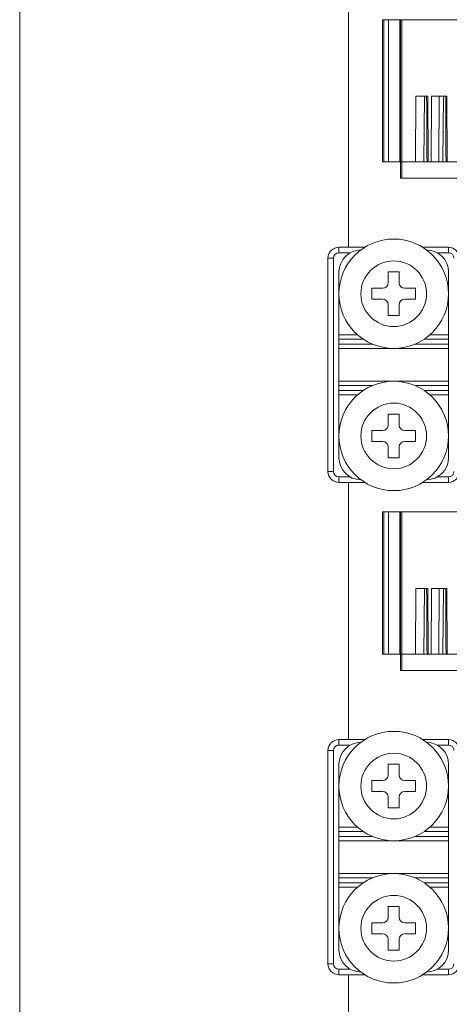
# Model space of a CAD drawing. Units: millimetres. Extents: x 28 to 190, y 87 to 253.
# Drawn here: x 83 to 87, y 113 to 122 of the extents above; entities that cross this region are included whole.
import ezdxf

# ---------------------------------------------------------------- set-up
doc = ezdxf.new("R2010")
doc.units = ezdxf.units.MM

# ---------------------------------------------------------------- blocks, each defined once
blk = doc.blocks.new('PLANTA')
at = {"color": 7, "linetype": 'Continuous', "lineweight": 15}
for p, q in [((55.3931, 52.2538), (55.3931, 16.2538)), ((58.3931, 33.3401), (58.3931, 35.6901)), ((58.7047, 35.4201), (58.7185, 35.4201)), ((58.7185, 34.1201), (58.7185, 35.4201)), ((58.7185, 35.4201), (58.7585, 35.4201)), ((58.7585, 35.4201), (58.7585, 34.1201)), ((58.8628, 35.4201), (58.7585, 35.4201)), ((58.8628, 34.1201), (58.8628, 35.4201)), ((58.8628, 35.4201), (58.8685, 35.4201)), ((58.8685, 34.1201), (58.8685, 35.4201)), ((58.8685, 35.4201), (58.8802, 35.4201)), ((58.8802, 35.4201), (58.8802, 34.1201)), ((59.7496, 35.4201), (58.8802, 35.4201)), ((59.0105, 34.7201), (59.0071, 34.1201)), ((59.1197, 34.7201), (59.0105, 34.7201)), ((59.0871, 34.7201), (59.0837, 34.1201)), ((59.1197, 34.7201), (59.1231, 34.1201)), ((59.1485, 34.1201), (59.1519, 34.7201)), ((59.2933, 34.7201), (59.1519, 34.7201)), ((59.2223, 34.7201), (59.219, 34.1201)), ((59.2606, 34.7201), (59.2573, 34.1201)), ((59.2933, 34.7201), (59.2967, 34.1201)), ((58.7185, 34.1201), (58.7047, 34.1201)), ((58.7585, 34.1201), (58.7185, 34.1201)), ((58.8628, 34.1201), (58.7585, 34.1201)), ((58.8685, 34.1201), (58.8628, 34.1201)), ((58.8685, 33.9701), (58.8685, 34.1201)), ((58.8802, 34.1201), (58.8685, 34.1201)), ((58.8802, 33.9701), (58.8802, 34.1201)), ((59.7465, 34.1201), (58.8802, 34.1201)), ((58.8802, 33.9701), (58.8685, 33.9701)), ((59.7465, 33.9701), (58.8802, 33.9701)), ((58.3074, 33.2901), (58.3074, 33.3401)), ((58.3074, 33.3401), (58.544, 33.3401)), ((59.0708, 33.3401), (59.3074, 33.3401)), ((59.3074, 33.2901), (59.3074, 33.3401)), ((58.2074, 31.2901), (58.2074, 33.2401)), ((58.2574, 33.2401), (58.2074, 33.2401)), ((58.2574, 33.2401), (58.2574, 31.2901)), ((58.4106, 33.2901), (58.3074, 33.2901)), ((59.3074, 33.2901), (59.2042, 33.2901)), ((58.3074, 32.5401), (58.3074, 33.1151)), ((58.8574, 33.1151), (58.7574, 33.1151)), ((58.7574, 33.1151), (58.7574, 33.0151)), ((58.8574, 33.0151), (58.8574, 33.1151)), ((59.3074, 32.5401), (59.3074, 33.1151)), ((58.7074, 32.9651), (58.6074, 32.9651)), ((58.6074, 32.9651), (58.6074, 32.8651)), ((59.0074, 32.9651), (58.9074, 32.9651)), ((59.0074, 32.8651), (59.0074, 32.9651)), ((58.6074, 32.8651), (58.7074, 32.8651)), ((58.9074, 32.8651), (59.0074, 32.8651)), ((58.7574, 32.8151), (58.7574, 32.7151)), ((58.8574, 32.7151), (58.8574, 32.8151)), ((58.7574, 32.7151), (58.8574, 32.7151)), ((58.3074, 32.5001), (58.3074, 32.5401)), ((58.3074, 32.5401), (58.4767, 32.5401)), ((58.3074, 32.4551), (58.3074, 32.5001)), ((58.5285, 32.5001), (58.3074, 32.5001)), ((59.3074, 32.5001), (59.0863, 32.5001)), ((59.1381, 32.5401), (59.3074, 32.5401)), ((59.3074, 32.5401), (59.3074, 32.5001)), ((59.3074, 32.4551), (59.3074, 32.5001)), ((58.3074, 32.4151), (58.3074, 32.4551)), ((58.3074, 32.4551), (58.6115, 32.4551)), ((59.3074, 32.4151), (58.3074, 32.4151)), ((58.3074, 32.1151), (58.3074, 32.4151)), ((59.0034, 32.4551), (59.3074, 32.4551)), ((59.3074, 32.4551), (59.3074, 32.4151)), ((59.3074, 32.1151), (59.3074, 32.4151)), ((58.3074, 32.1151), (59.3074, 32.1151)), ((58.3074, 32.0751), (58.3074, 32.1151)), ((58.3074, 32.0301), (58.3074, 32.0751)), ((58.6115, 32.0751), (58.3074, 32.0751)), ((59.3074, 32.0751), (59.0034, 32.0751)), ((59.3074, 32.1151), (59.3074, 32.0751)), ((59.3074, 32.0301), (59.3074, 32.0751)), ((58.3074, 31.9901), (58.3074, 32.0301)), ((58.3074, 32.0301), (58.5285, 32.0301)), ((58.3074, 31.4151), (58.3074, 31.9901)), ((58.4767, 31.9901), (58.3074, 31.9901)), ((59.0863, 32.0301), (59.3074, 32.0301)), ((59.3074, 31.9901), (59.1381, 31.9901)), ((59.3074, 32.0301), (59.3074, 31.9901)), ((59.3074, 31.4151), (59.3074, 31.9901)), ((58.8574, 31.8151), (58.7574, 31.8151)), ((58.7574, 31.8151), (58.7574, 31.7151)), ((58.8574, 31.7151), (58.8574, 31.8151)), ((58.7074, 31.6651), (58.6074, 31.6651)), ((58.6074, 31.6651), (58.6074, 31.5651)), ((59.0074, 31.6651), (58.9074, 31.6651)), ((59.0074, 31.5651), (59.0074, 31.6651)), ((58.6074, 31.5651), (58.7074, 31.5651)), ((58.7574, 31.5151), (58.7574, 31.4151)), ((58.8574, 31.4151), (58.8574, 31.5151)), ((58.9074, 31.5651), (59.0074, 31.5651)), ((58.7574, 31.4151), (58.8574, 31.4151)), ((58.2574, 31.2901), (58.2074, 31.2901)), ((58.3074, 31.2401), (58.3074, 31.1901)), ((58.3074, 31.2401), (58.4106, 31.2401)), ((59.2042, 31.2401), (59.3074, 31.2401)), ((59.3074, 31.2401), (59.3074, 31.1901)), ((58.544, 31.1901), (58.3074, 31.1901)), ((58.3931, 28.8401), (58.3931, 31.1901)), ((59.3074, 31.1901), (59.0708, 31.1901)), ((58.7047, 30.9201), (58.7185, 30.9201)), ((58.7185, 29.6201), (58.7185, 30.9201)), ((58.7185, 30.9201), (58.7585, 30.9201)), ((58.7585, 30.9201), (58.7585, 29.6201)), ((58.8628, 30.9201), (58.7585, 30.9201)), ((58.8628, 29.6201), (58.8628, 30.9201)), ((58.8628, 30.9201), (58.8685, 30.9201)), ((58.8685, 29.6201), (58.8685, 30.9201)), ((58.8685, 30.9201), (58.8802, 30.9201)), ((58.8802, 30.9201), (58.8802, 29.6201)), ((59.7496, 30.9201), (58.8802, 30.9201)), ((59.0105, 30.2201), (59.0071, 29.6201)), ((59.1197, 30.2201), (59.0105, 30.2201)), ((59.0871, 30.2201), (59.0837, 29.6201)), ((59.1197, 30.2201), (59.1231, 29.6201)), ((59.1485, 29.6201), (59.1519, 30.2201)), ((59.2933, 30.2201), (59.1519, 30.2201)), ((59.2223, 30.2201), (59.219, 29.6201)), ((59.2606, 30.2201), (59.2573, 29.6201)), ((59.2933, 30.2201), (59.2967, 29.6201)), ((58.7185, 29.6201), (58.7047, 29.6201)), ((58.7585, 29.6201), (58.7185, 29.6201)), ((58.8628, 29.6201), (58.7585, 29.6201)), ((58.8685, 29.6201), (58.8628, 29.6201)), ((58.8685, 29.4701), (58.8685, 29.6201)), ((58.8802, 29.6201), (58.8685, 29.6201)), ((58.8802, 29.4701), (58.8802, 29.6201)), ((59.7465, 29.6201), (58.8802, 29.6201)), ((58.8802, 29.4701), (58.8685, 29.4701)), ((59.7465, 29.4701), (58.8802, 29.4701)), ((58.3074, 28.7901), (58.3074, 28.8401)), ((58.3074, 28.8401), (58.544, 28.8401)), ((59.0708, 28.8401), (59.3074, 28.8401)), ((59.3074, 28.7901), (59.3074, 28.8401)), ((58.2074, 26.7901), (58.2074, 28.7401)), ((58.2574, 28.7401), (58.2074, 28.7401)), ((58.2574, 28.7401), (58.2574, 26.7901)), ((58.4106, 28.7901), (58.3074, 28.7901)), ((59.3074, 28.7901), (59.2042, 28.7901)), ((58.3074, 28.0401), (58.3074, 28.6151)), ((58.8574, 28.6151), (58.7574, 28.6151)), ((58.7574, 28.6151), (58.7574, 28.5151)), ((58.8574, 28.5151), (58.8574, 28.6151)), ((59.3074, 28.0401), (59.3074, 28.6151)), ((58.7074, 28.4651), (58.6074, 28.4651)), ((58.6074, 28.4651), (58.6074, 28.3651)), ((59.0074, 28.4651), (58.9074, 28.4651)), ((59.0074, 28.3651), (59.0074, 28.4651)), ((58.6074, 28.3651), (58.7074, 28.3651)), ((58.9074, 28.3651), (59.0074, 28.3651)), ((58.7574, 28.3151), (58.7574, 28.2151)), ((58.8574, 28.2151), (58.8574, 28.3151)), ((58.7574, 28.2151), (58.8574, 28.2151)), ((58.3074, 28.0001), (58.3074, 28.0401)), ((58.3074, 28.0401), (58.4767, 28.0401)), ((58.3074, 27.9551), (58.3074, 28.0001)), ((58.5285, 28.0001), (58.3074, 28.0001)), ((59.3074, 28.0001), (59.0863, 28.0001)), ((59.1381, 28.0401), (59.3074, 28.0401)), ((59.3074, 28.0401), (59.3074, 28.0001)), ((59.3074, 27.9551), (59.3074, 28.0001)), ((58.3074, 27.9151), (58.3074, 27.9551)), ((58.3074, 27.9551), (58.6115, 27.9551)), ((59.3074, 27.9151), (58.3074, 27.9151)), ((58.3074, 27.6151), (58.3074, 27.9151)), ((59.0034, 27.9551), (59.3074, 27.9551)), ((59.3074, 27.9551), (59.3074, 27.9151)), ((59.3074, 27.6151), (59.3074, 27.9151)), ((58.3074, 27.5751), (58.3074, 27.6151)), ((58.3074, 27.6151), (59.3074, 27.6151)), ((58.3074, 27.5301), (58.3074, 27.5751)), ((58.6115, 27.5751), (58.3074, 27.5751)), ((59.3074, 27.5751), (59.0034, 27.5751)), ((59.3074, 27.6151), (59.3074, 27.5751)), ((59.3074, 27.5301), (59.3074, 27.5751)), ((58.3074, 27.4901), (58.3074, 27.5301)), ((58.3074, 27.5301), (58.5285, 27.5301)), ((58.3074, 26.9151), (58.3074, 27.4901)), ((58.4767, 27.4901), (58.3074, 27.4901)), ((59.0863, 27.5301), (59.3074, 27.5301)), ((59.3074, 27.4901), (59.1381, 27.4901)), ((59.3074, 27.5301), (59.3074, 27.4901)), ((59.3074, 26.9151), (59.3074, 27.4901)), ((58.8574, 27.3151), (58.7574, 27.3151)), ((58.7574, 27.3151), (58.7574, 27.2151)), ((58.8574, 27.2151), (58.8574, 27.3151)), ((58.7074, 27.1651), (58.6074, 27.1651)), ((58.6074, 27.1651), (58.6074, 27.0651)), ((59.0074, 27.1651), (58.9074, 27.1651)), ((59.0074, 27.0651), (59.0074, 27.1651)), ((58.6074, 27.0651), (58.7074, 27.0651)), ((58.7574, 27.0151), (58.7574, 26.9151)), ((58.8574, 26.9151), (58.8574, 27.0151)), ((58.9074, 27.0651), (59.0074, 27.0651)), ((58.7574, 26.9151), (58.8574, 26.9151)), ((58.2574, 26.7901), (58.2074, 26.7901)), ((58.3074, 26.7401), (58.3074, 26.6901)), ((58.3074, 26.7401), (58.4106, 26.7401)), ((59.2042, 26.7401), (59.3074, 26.7401)), ((59.3074, 26.7401), (59.3074, 26.6901)), ((58.544, 26.6901), (58.3074, 26.6901)), ((58.3931, 16.2538), (58.3931, 26.6901)), ((59.3074, 26.6901), (59.0708, 26.6901))]:
    blk.add_line(p, q, dxfattribs=at)
for centre, radius in [((58.8074, 32.9151), 0.5), ((58.8074, 32.9151), 0.3), ((58.8074, 31.6151), 0.5), ((58.8074, 31.6151), 0.3), ((58.8074, 28.4151), 0.5), ((58.8074, 28.4151), 0.3), ((58.8074, 27.1151), 0.5), ((58.8074, 27.1151), 0.3)]:
    blk.add_circle(centre, radius, dxfattribs=at)
for centre, radius, start, end in [((58.3074, 33.2401), 0.1, 90, 180), ((58.5074, 33.1151), 0.2, 90, 180), ((59.1074, 33.1151), 0.2, 0, 90), ((59.3074, 33.2401), 0.1, 0, 90), ((58.3074, 33.2401), 0.05, 90, 180), ((59.3074, 33.2401), 0.05, 0, 90), ((58.7074, 33.0151), 0.05, 270, 0), ((58.9074, 33.0151), 0.05, 180, 270), ((58.7074, 32.8151), 0.05, 0, 90), ((58.9074, 32.8151), 0.05, 90, 180), ((58.7074, 31.7151), 0.05, 270, 0), ((58.9074, 31.7151), 0.05, 180, 270), ((58.7074, 31.5151), 0.05, 0, 90), ((58.9074, 31.5151), 0.05, 90, 180), ((58.5074, 31.4151), 0.2, 180, 270), ((59.1074, 31.4151), 0.2, 270, 0), ((58.3074, 31.2901), 0.1, 180, 270), ((58.3074, 31.2901), 0.05, 180, 270), ((59.3074, 31.2901), 0.05, 270, 0), ((59.3074, 31.2901), 0.1, 270, 0), ((58.3074, 28.7401), 0.1, 90, 180), ((58.5074, 28.6151), 0.2, 90, 180), ((59.1074, 28.6151), 0.2, 360, 90), ((59.3074, 28.7401), 0.1, 0, 90), ((58.3074, 28.7401), 0.05, 90, 180), ((59.3074, 28.7401), 0.05, 0, 90), ((58.7074, 28.5151), 0.05, 270, 0), ((58.9074, 28.5151), 0.05, 180, 270), ((58.7074, 28.3151), 0.05, 0, 90), ((58.9074, 28.3151), 0.05, 90, 180), ((58.7074, 27.2151), 0.05, 270, 360), ((58.9074, 27.2151), 0.05, 180, 270), ((58.7074, 27.0151), 0.05, 0, 90), ((58.9074, 27.0151), 0.05, 90, 180), ((58.5074, 26.9151), 0.2, 180, 270), ((59.1074, 26.9151), 0.2, 270, 0), ((58.3074, 26.7901), 0.1, 180, 270), ((58.3074, 26.7901), 0.05, 180, 270), ((59.3074, 26.7901), 0.05, 270, 0), ((59.3074, 26.7901), 0.1, 270, 0)]:
    blk.add_arc(centre, radius, start, end, dxfattribs=at)
for points in [[(58.7047, 35.4201), (58.7047, 34.1201)], [(59.108, 34.7201), (59.1114, 34.1201)], [(59.2816, 34.7201), (59.285, 34.1201)], [(58.7047, 30.9201), (58.7047, 29.6201)], [(59.108, 30.2201), (59.1114, 29.6201)], [(59.2816, 30.2201), (59.285, 29.6201)]]:
    blk.add_open_spline(points, degree=1, dxfattribs=at)

msp = doc.modelspace()

# ---------------------------------------------------------------- block references
msp.add_blockref('PLANTA', (27.3699, 86.7302))

doc.saveas('drawing.dxf')
